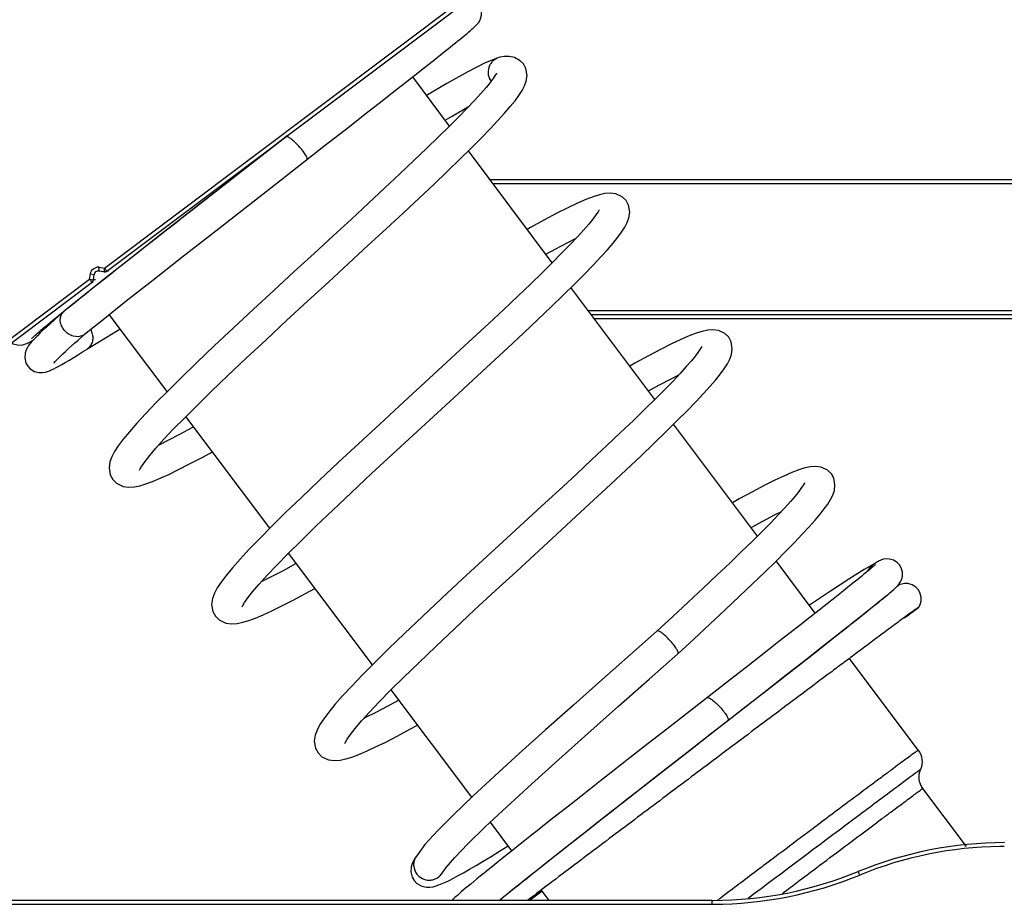
# Model space of a CAD drawing. Units: millimetres. Extents: x -3306 to 2469, y -5657 to -3611.
# Drawn here: x 389 to 415, y -5105 to -5082 of the extents above; entities that cross this region are included whole.
import ezdxf

# ---------------------------------------------------------------- set-up
doc = ezdxf.new("R2010")
doc.units = ezdxf.units.MM
doc.header["$LTSCALE"] = 46.255
doc.layers.get('0').update_dxf_attribs({"linetype": 'CONTINUOUS'})

msp = doc.modelspace()

# ---------------------------------------------------------------- linework, layer by layer
at = {"color": 7, "linetype": 'Continuous'}
for p, q in [((391.296, -5088.127), (404.316, -5078.347)), ((391.357, -5088.207), (404.376, -5078.427)), ((401.561, -5082.658), (401.528, -5082.666)), ((399.354, -5083.119), (399.604, -5082.923)), ((399.604, -5082.923), (399.826, -5082.747)), ((399.076, -5083.338), (399.354, -5083.119)), ((400.255, -5084.442), (399.296, -5083.165)), ((398.767, -5083.58), (399.076, -5083.338)), ((398.427, -5083.846), (398.767, -5083.58)), ((398.056, -5084.136), (398.427, -5083.846)), ((397.653, -5084.451), (398.056, -5084.136)), ((396.99, -5084.968), (397.653, -5084.451)), ((394.958, -5085.533), (396.004, -5084.717)), ((396.008, -5084.722), (395.229, -5085.33)), ((396.004, -5084.717), (396.065, -5084.669)), ((395.544, -5085.084), (395.192, -5085.349)), ((402.919, -5087.988), (400.74, -5085.088)), ((394.403, -5085.966), (394.958, -5085.533)), ((393.867, -5086.384), (394.403, -5085.966)), ((401.3, -5085.833), (445.627, -5085.833)), ((401.375, -5085.933), (445.727, -5085.933)), ((393.355, -5086.784), (393.867, -5086.384)), ((392.017, -5087.841), (391.332, -5088.382)), ((390.91, -5088.417), (390.93, -5088.277)), ((390.93, -5088.277), (391.029, -5088.291)), ((391.009, -5088.431), (391.029, -5088.291)), ((391.14, -5088.528), (391.457, -5088.276)), ((391.282, -5088.226), (391.142, -5088.206)), ((391.152, -5088.132), (391.156, -5088.107)), ((391.156, -5088.107), (391.296, -5088.127)), ((391.282, -5088.226), (391.297, -5088.227)), ((391.286, -5088.197), (391.283, -5088.222)), ((391.311, -5088.146), (391.296, -5088.127)), ((391.297, -5088.227), (391.321, -5088.227)), ((391.345, -5088.191), (391.339, -5088.183)), ((391.403, -5088.207), (391.357, -5088.207)), ((388.387, -5090.312), (390.91, -5088.417)), ((388.448, -5090.392), (390.971, -5088.497)), ((390.91, -5088.417), (391.009, -5088.431)), ((390.96, -5088.67), (391.14, -5088.528)), ((390.968, -5088.493), (390.97, -5088.496)), ((390.971, -5088.497), (391.001, -5088.497)), ((391.063, -5088.431), (391.009, -5088.431)), ((405.582, -5091.534), (403.404, -5088.634)), ((390.128, -5089.34), (390.245, -5089.244)), ((390.241, -5089.255), (390.248, -5089.248)), ((392.923, -5091.331), (391.42, -5089.331)), ((445.727, -5089.233), (403.854, -5089.233)), ((403.929, -5089.333), (445.627, -5089.333)), ((404.004, -5089.433), (445.727, -5089.433)), ((390.704, -5089.91), (390.782, -5089.842)), ((390.725, -5090.303), (390.844, -5090.227)), ((395.586, -5094.877), (393.408, -5091.977)), ((408.246, -5095.08), (406.067, -5092.18)), ((398.25, -5098.423), (396.071, -5095.523)), ((409.747, -5097.079), (408.731, -5095.726)), ((411.284, -5095.795), (411.266, -5095.806)), ((410.584, -5096.416), (410.426, -5096.542)), ((410.725, -5096.304), (410.584, -5096.416)), ((410.25, -5096.682), (410.056, -5096.835)), ((410.426, -5096.542), (410.25, -5096.682)), ((411.468, -5096.735), (411.374, -5096.812)), ((409.843, -5097.003), (409.612, -5097.185)), ((410.056, -5096.835), (409.843, -5097.003)), ((411.143, -5096.998), (411.003, -5097.109)), ((411.266, -5096.899), (411.143, -5096.998)), ((411.374, -5096.812), (411.266, -5096.899)), ((412.23, -5097.081), (412.3, -5097.028)), ((412.3, -5097.028), (412.362, -5096.98)), ((412.362, -5096.98), (412.394, -5096.955)), ((412.394, -5096.955), (412.415, -5096.938)), ((409.612, -5097.185), (409.361, -5097.382)), ((410.847, -5097.234), (410.673, -5097.371)), ((411.003, -5097.109), (410.847, -5097.234)), ((412.184, -5097.115), (412.182, -5097.117)), ((412.187, -5097.112), (412.184, -5097.115)), ((412.186, -5097.114), (412.19, -5097.111)), ((412.195, -5097.106), (412.187, -5097.112)), ((412.19, -5097.111), (412.201, -5097.103)), ((412.2, -5097.102), (412.195, -5097.106)), ((412.201, -5097.103), (412.23, -5097.081)), ((409.361, -5097.382), (409.091, -5097.593)), ((410.263, -5097.687), (410.51, -5097.493)), ((410.481, -5097.523), (410.27, -5097.689)), ((410.673, -5097.371), (410.481, -5097.523)), ((410.51, -5097.493), (410.733, -5097.316)), ((409.091, -5097.593), (408.802, -5097.819)), ((409.992, -5097.9), (410.263, -5097.687)), ((410.27, -5097.689), (410.04, -5097.87)), ((408.495, -5098.059), (408.001, -5098.445)), ((408.802, -5097.819), (408.495, -5098.059)), ((409.697, -5098.132), (409.992, -5097.9)), ((410.04, -5097.87), (409.79, -5098.067)), ((406.179, -5098.134), (406.179, -5098.133)), ((409.519, -5098.279), (409.228, -5098.507)), ((409.377, -5098.382), (409.697, -5098.132)), ((409.79, -5098.067), (409.519, -5098.279)), ((412.419, -5100.635), (410.632, -5098.257)), ((408.001, -5098.445), (407.469, -5098.86)), ((409.228, -5098.507), (408.916, -5098.75)), ((409.034, -5098.65), (409.377, -5098.382)), ((408.916, -5098.75), (408.411, -5099.145)), ((408.476, -5099.086), (409.034, -5098.65)), ((400.828, -5101.855), (398.735, -5099.068)), ((407.469, -5098.86), (405.97, -5100.028)), ((407.871, -5099.557), (408.476, -5099.086)), ((408.411, -5099.145), (407.668, -5099.724)), ((407.477, -5099.864), (407.871, -5099.557)), ((407.668, -5099.724), (407.47, -5099.878)), ((405.97, -5100.028), (405.334, -5100.524)), ((407.47, -5099.878), (407.062, -5100.196)), ((405.334, -5100.524), (404.734, -5100.992)), ((406.413, -5100.702), (405.719, -5101.243)), ((405.894, -5101.098), (406.425, -5100.684)), ((405.381, -5101.499), (405.894, -5101.098)), ((405.719, -5101.243), (405.233, -5101.623)), ((412.479, -5101.131), (412.479, -5101.132)), ((405.233, -5101.623), (404.738, -5102.009)), ((404.888, -5101.884), (405.381, -5101.499)), ((413.672, -5103.137), (412.539, -5101.628)), ((404.421, -5102.25), (404.888, -5101.884)), ((401.872, -5103.244), (401.312, -5102.5)), ((399.615, -5103.086), (399.373, -5103.41)), ((399.393, -5103.381), (399.355, -5103.435)), ((400.039, -5103.852), (400.057, -5103.824)), ((402.652, -5104.288), (402.322, -5104.534)), ((402.322, -5104.538), (402.647, -5104.296)), ((402.84, -5104.533), (402.637, -5104.264)), ((408.891, -5104.351), (408.903, -5104.342)), ((408.903, -5104.342), (408.917, -5104.331)), ((384.761, -5104.633), (407.062, -5104.633)), ((407.063, -5104.533), (384.762, -5104.533)), ((407.062, -5104.608), (407.062, -5104.633))]:
    msp.add_line(p, q, dxfattribs=at)
for points in [[(400.816, -5081.946), (400.843, -5081.922), (400.867, -5081.901), (400.89, -5081.881), (400.91, -5081.863), (400.928, -5081.845), (400.945, -5081.828), (400.962, -5081.811), (400.98, -5081.791), (401, -5081.766), (401.026, -5081.726), (401.057, -5081.662), (401.08, -5081.57), (401.081, -5081.463), (401.047, -5081.35), (401.004, -5081.277)], [(399.826, -5082.747), (399.927, -5082.667), (400.021, -5082.592), (400.11, -5082.521), (400.192, -5082.456), (400.269, -5082.394), (400.341, -5082.336), (400.408, -5082.283), (400.469, -5082.233), (400.527, -5082.186), (400.58, -5082.143), (400.629, -5082.103), (400.673, -5082.066), (400.714, -5082.032), (400.751, -5082), (400.785, -5081.972), (400.816, -5081.946)], [(401.528, -5082.666), (401.177, -5082.806), (400.727, -5083.033), (400.186, -5083.335), (399.657, -5083.646)], [(402.17, -5082.832), (402.086, -5082.747), (401.937, -5082.666), (401.797, -5082.638), (401.672, -5082.641), (401.561, -5082.658)], [(392.207, -5093.366), (392.219, -5093.34), (392.264, -5093.263), (392.347, -5093.144), (392.469, -5092.988), (392.632, -5092.796), (392.837, -5092.569), (393.082, -5092.309), (393.368, -5092.017), (393.697, -5091.689), (394.074, -5091.322), (394.5, -5090.913), (394.975, -5090.464), (395.488, -5089.985), (396.024, -5089.488), (396.567, -5088.987), (397.106, -5088.492), (397.631, -5088.009), (398.135, -5087.545), (398.611, -5087.106), (399.055, -5086.693), (399.468, -5086.307), (399.85, -5085.947), (400.201, -5085.612), (400.522, -5085.302), (400.813, -5085.015), (401.075, -5084.754), (401.306, -5084.516), (401.509, -5084.301), (401.683, -5084.109), (401.83, -5083.938), (401.953, -5083.785), (402.054, -5083.648), (402.135, -5083.522), (402.199, -5083.401), (402.244, -5083.277), (402.265, -5083.13), (402.233, -5082.949), (402.169, -5082.831)], [(401.472, -5083.068), (401.468, -5083.075), (401.44, -5083.125), (401.386, -5083.207), (401.306, -5083.314), (401.199, -5083.445), (401.066, -5083.599), (400.904, -5083.777), (400.713, -5083.978), (400.494, -5084.203), (400.246, -5084.451), (399.969, -5084.723), (399.663, -5085.019), (399.328, -5085.339), (398.965, -5085.682), (398.572, -5086.049), (398.152, -5086.441), (397.703, -5086.855), (397.229, -5087.292), (396.734, -5087.747), (396.22, -5088.22), (395.693, -5088.705), (395.161, -5089.197), (394.638, -5089.683), (394.145, -5090.148), (393.694, -5090.576), (393.295, -5090.963), (392.944, -5091.309), (392.637, -5091.619), (392.368, -5091.899), (392.137, -5092.149), (391.941, -5092.372), (391.781, -5092.566), (391.654, -5092.736), (391.557, -5092.886), (391.484, -5093.022), (391.435, -5093.157), (391.414, -5093.309), (391.444, -5093.491), (391.51, -5093.614)], [(400.14, -5084.289), (400.319, -5084.183), (400.76, -5083.928)], [(390.779, -5089.845), (391.26, -5089.458), (391.86, -5088.981), (392.546, -5088.44), (393.301, -5087.847), (394.105, -5087.218), (394.934, -5086.57), (395.768, -5085.921), (396.99, -5084.968)], [(395.229, -5085.33), (394.398, -5085.977), (393.571, -5086.623), (392.77, -5087.25), (392.017, -5087.841)], [(404.835, -5086.377), (404.736, -5086.28), (404.571, -5086.202), (404.423, -5086.182), (404.286, -5086.193), (404.142, -5086.225), (403.98, -5086.276), (403.794, -5086.348), (403.577, -5086.442), (403.327, -5086.561), (403.04, -5086.706), (402.718, -5086.876), (402.357, -5087.074), (402.269, -5087.123)], [(399.309, -5092.461), (400.361, -5091.494), (400.856, -5091.038), (401.324, -5090.606), (401.762, -5090.199), (402.169, -5089.818), (402.546, -5089.462), (402.893, -5089.131), (403.21, -5088.824), (403.497, -5088.542), (403.753, -5088.284), (403.98, -5088.05), (404.179, -5087.839), (404.35, -5087.65), (404.496, -5087.48), (404.619, -5087.328), (404.719, -5087.192), (404.8, -5087.066), (404.864, -5086.946), (404.91, -5086.821), (404.93, -5086.674), (404.899, -5086.494), (404.835, -5086.376)], [(391.457, -5088.276), (391.618, -5088.148), (391.805, -5088.001), (392.001, -5087.846), (392.206, -5087.685), (392.42, -5087.517), (392.642, -5087.343), (392.872, -5087.163), (393.11, -5086.976), (393.355, -5086.784)], [(404.137, -5086.612), (404.134, -5086.619), (404.106, -5086.669), (404.052, -5086.75), (403.972, -5086.857), (403.865, -5086.987), (403.732, -5087.141), (403.573, -5087.316), (403.386, -5087.514), (403.171, -5087.736), (402.927, -5087.98), (402.654, -5088.249), (402.352, -5088.541), (402.021, -5088.858), (401.661, -5089.198), (401.273, -5089.561), (400.858, -5089.947), (400.416, -5090.356), (399.949, -5090.785)], [(402.754, -5087.769), (402.996, -5087.635), (403.319, -5087.463), (403.542, -5087.348)], [(391.332, -5088.382), (390.731, -5088.86), (390.248, -5089.248)], [(390.245, -5089.244), (390.327, -5089.178), (390.438, -5089.088), (390.557, -5088.993), (390.683, -5088.892), (390.817, -5088.784), (390.96, -5088.67)], [(389.408, -5089.953), (389.408, -5089.953), (389.413, -5089.948), (389.424, -5089.937), (389.44, -5089.921), (389.462, -5089.901), (389.488, -5089.877), (389.52, -5089.849), (389.556, -5089.817), (389.597, -5089.782), (389.643, -5089.742), (389.694, -5089.699), (389.75, -5089.651), (389.813, -5089.599), (389.881, -5089.542), (389.957, -5089.48), (390.039, -5089.412), (390.128, -5089.34)], [(390.241, -5089.255), (390.122, -5089.359), (389.997, -5089.469), (389.885, -5089.57), (389.786, -5089.66), (389.697, -5089.742), (389.62, -5089.816), (389.552, -5089.882), (389.493, -5089.942)], [(390.841, -5090.228), (391.366, -5089.912), (391.7, -5089.703)], [(407.499, -5089.923), (407.401, -5089.827), (407.237, -5089.748), (407.089, -5089.728), (406.953, -5089.738), (406.811, -5089.769), (406.652, -5089.819), (406.469, -5089.889), (406.257, -5089.981), (406.011, -5090.097), (405.73, -5090.238), (405.414, -5090.405), (405.06, -5090.598), (404.933, -5090.669)], [(388.885, -5090.063), (388.928, -5090.091), (389.038, -5090.121), (389.136, -5090.123), (389.203, -5090.11), (389.247, -5090.097), (389.28, -5090.084), (389.308, -5090.071), (389.335, -5090.057), (389.362, -5090.042), (389.391, -5090.026), (389.422, -5090.007), (389.443, -5089.995)], [(389.493, -5089.942), (389.442, -5089.995), (389.398, -5090.044), (389.36, -5090.09), (389.326, -5090.135), (389.293, -5090.184), (389.261, -5090.248), (389.232, -5090.337), (389.223, -5090.458), (389.255, -5090.591), (389.305, -5090.676)], [(389.978, -5090.596), (389.976, -5090.598), (389.978, -5090.596), (389.988, -5090.583), (390.007, -5090.561), (390.034, -5090.532), (390.069, -5090.496), (390.111, -5090.453), (390.161, -5090.404), (390.218, -5090.349), (390.283, -5090.288), (390.354, -5090.222), (390.433, -5090.151), (390.517, -5090.075), (390.608, -5089.995), (390.704, -5089.91)], [(401.986, -5095.995), (403.036, -5095.029), (403.53, -5094.575), (403.996, -5094.144), (404.433, -5093.738), (404.839, -5093.358), (405.216, -5093.003), (405.562, -5092.672), (405.878, -5092.366), (406.164, -5092.084), (406.42, -5091.828), (406.646, -5091.594), (406.844, -5091.384), (407.015, -5091.194), (407.161, -5091.025), (407.283, -5090.874), (407.383, -5090.737), (407.464, -5090.612), (407.527, -5090.492), (407.573, -5090.367), (407.593, -5090.22), (407.562, -5090.04), (407.498, -5089.922)], [(389.305, -5090.676), (389.364, -5090.739), (389.476, -5090.809), (389.592, -5090.839), (389.689, -5090.839), (389.761, -5090.827), (389.818, -5090.81), (389.871, -5090.791), (389.923, -5090.768), (389.98, -5090.741), (390.042, -5090.71), (390.111, -5090.672), (390.188, -5090.629), (390.275, -5090.579), (390.371, -5090.522), (390.478, -5090.457), (390.595, -5090.384), (390.725, -5090.303)], [(406.801, -5090.158), (406.797, -5090.164), (406.769, -5090.215), (406.716, -5090.295), (406.636, -5090.402), (406.53, -5090.532), (406.398, -5090.684), (406.239, -5090.859), (406.053, -5091.057), (405.839, -5091.277), (405.596, -5091.521), (405.325, -5091.788), (405.024, -5092.079), (404.694, -5092.394), (404.336, -5092.733), (403.949, -5093.095), (403.535, -5093.48), (403.095, -5093.887), (402.631, -5094.315)], [(399.949, -5090.785), (398.953, -5091.702), (398.43, -5092.184), (397.897, -5092.676), (397.369, -5093.167), (396.866, -5093.639), (396.405, -5094.077), (395.996, -5094.472), (395.638, -5094.824), (395.325, -5095.14), (395.052, -5095.423), (394.816, -5095.678), (394.617, -5095.904), (394.453, -5096.102), (394.323, -5096.275), (394.223, -5096.427), (394.149, -5096.565), (394.099, -5096.701), (394.077, -5096.853), (394.108, -5097.036), (394.174, -5097.16)], [(405.418, -5091.315), (405.685, -5091.168), (406.003, -5090.998), (406.206, -5090.894)], [(393.61, -5092.246), (393.561, -5092.273), (393.24, -5092.446), (392.953, -5092.594), (392.702, -5092.718)], [(394.871, -5096.912), (394.883, -5096.884), (394.93, -5096.805), (395.015, -5096.683), (395.141, -5096.523), (395.309, -5096.327), (395.519, -5096.095), (395.769, -5095.831), (396.061, -5095.534), (396.397, -5095.2), (396.782, -5094.825), (397.22, -5094.406), (397.706, -5093.947), (398.227, -5093.461), (398.767, -5092.961), (399.309, -5092.461)], [(391.51, -5093.613), (391.608, -5093.71), (391.778, -5093.792), (391.93, -5093.813), (392.07, -5093.803), (392.213, -5093.773), (392.368, -5093.727), (392.542, -5093.664), (392.739, -5093.582), (392.964, -5093.48), (393.219, -5093.356), (393.506, -5093.209), (393.827, -5093.039), (394.096, -5092.892)], [(410.164, -5093.466), (410.066, -5093.37), (409.901, -5093.292), (409.754, -5093.272), (409.618, -5093.283), (409.477, -5093.314), (409.321, -5093.363), (409.141, -5093.432), (408.933, -5093.522), (408.694, -5093.634), (408.421, -5093.771), (408.113, -5093.932), (407.77, -5094.118), (407.596, -5094.215)], [(409.464, -5093.704), (409.465, -5093.7), (409.463, -5093.704), (409.439, -5093.75), (409.39, -5093.824), (409.318, -5093.922), (409.223, -5094.042), (409.103, -5094.183), (408.958, -5094.345), (408.787, -5094.529), (408.59, -5094.734), (408.365, -5094.962), (408.113, -5095.212), (407.833, -5095.484), (407.527, -5095.779), (407.193, -5096.096), (406.833, -5096.435), (406.447, -5096.795), (406.037, -5097.176), (405.637, -5097.545)], [(406.179, -5098.133), (406.591, -5097.753), (407.014, -5097.361), (407.41, -5096.991), (407.779, -5096.643), (408.12, -5096.319), (408.434, -5096.017), (408.72, -5095.738), (408.977, -5095.481), (409.207, -5095.247), (409.41, -5095.034), (409.587, -5094.843), (409.74, -5094.67), (409.869, -5094.515), (409.978, -5094.376), (410.068, -5094.25), (410.142, -5094.132), (410.199, -5094.017), (410.241, -5093.897), (410.258, -5093.753), (410.225, -5093.578), (410.163, -5093.465)], [(402.631, -5094.315), (401.639, -5095.227), (401.117, -5095.708), (400.584, -5096.2), (400.054, -5096.693), (399.549, -5097.168), (399.083, -5097.61), (398.67, -5098.009), (398.307, -5098.365), (397.99, -5098.684), (397.714, -5098.97), (397.477, -5099.226), (397.278, -5099.452), (397.116, -5099.649), (396.987, -5099.822), (396.888, -5099.973), (396.814, -5100.112), (396.764, -5100.247), (396.742, -5100.4), (396.772, -5100.583), (396.839, -5100.708)], [(408.081, -5094.861), (408.382, -5094.696), (408.691, -5094.532), (408.869, -5094.441)], [(411.932, -5095.83), (411.873, -5095.767), (411.774, -5095.705), (411.676, -5095.675), (411.588, -5095.671), (411.516, -5095.682), (411.465, -5095.697), (411.43, -5095.712), (411.403, -5095.725), (411.379, -5095.737), (411.357, -5095.751), (411.333, -5095.764), (411.309, -5095.779), (411.284, -5095.795)], [(396.274, -5095.792), (396.256, -5095.802), (395.929, -5095.978), (395.638, -5096.129), (395.382, -5096.256), (395.366, -5096.264)], [(397.535, -5100.459), (397.548, -5100.43), (397.595, -5100.351), (397.679, -5100.229), (397.804, -5100.07), (397.97, -5099.875), (398.178, -5099.645), (398.429, -5099.38), (398.723, -5099.08), (399.063, -5098.743), (399.451, -5098.365), (399.893, -5097.943), (400.381, -5097.483), (400.903, -5096.995), (401.444, -5096.494), (401.986, -5095.995)], [(411.289, -5095.793), (411.012, -5095.951), (410.62, -5096.196), (410.141, -5096.51), (409.595, -5096.876)], [(411.305, -5095.821), (411.305, -5095.821), (411.301, -5095.825), (411.294, -5095.831), (411.284, -5095.841), (411.27, -5095.854), (411.253, -5095.869), (411.232, -5095.887), (411.209, -5095.907), (411.183, -5095.929), (411.154, -5095.954), (411.121, -5095.981), (411.085, -5096.011), (411.045, -5096.044), (411.001, -5096.08), (410.954, -5096.119), (410.903, -5096.16), (410.848, -5096.205), (410.788, -5096.253), (410.725, -5096.304)], [(411.885, -5096.368), (411.905, -5096.347), (411.927, -5096.319), (411.954, -5096.279), (411.985, -5096.216), (412.008, -5096.127), (412.008, -5096.019), (411.976, -5095.905), (411.932, -5095.83)], [(394.173, -5097.159), (394.272, -5097.256), (394.443, -5097.339), (394.596, -5097.359), (394.737, -5097.349), (394.882, -5097.318), (395.038, -5097.271), (395.214, -5097.206), (395.413, -5097.123), (395.641, -5097.019), (395.899, -5096.894), (396.19, -5096.745), (396.515, -5096.572), (396.759, -5096.438)], [(410.733, -5097.316), (410.836, -5097.235), (410.933, -5097.158), (411.025, -5097.085), (411.111, -5097.016), (411.191, -5096.952), (411.266, -5096.891), (411.336, -5096.835), (411.401, -5096.783), (411.46, -5096.734), (411.515, -5096.69), (411.565, -5096.648), (411.611, -5096.61), (411.653, -5096.576), (411.691, -5096.544), (411.725, -5096.515)], [(411.791, -5096.461), (411.787, -5096.465), (411.78, -5096.471), (411.77, -5096.481), (411.756, -5096.493), (411.74, -5096.507), (411.721, -5096.524), (411.7, -5096.542), (411.675, -5096.563), (411.648, -5096.586), (411.618, -5096.612), (411.585, -5096.639), (411.549, -5096.669), (411.51, -5096.701), (411.468, -5096.735)], [(411.725, -5096.515), (411.755, -5096.489), (411.782, -5096.465), (411.807, -5096.443), (411.829, -5096.423), (411.849, -5096.405), (411.867, -5096.386), (411.885, -5096.368)], [(412.418, -5096.47), (412.359, -5096.408), (412.257, -5096.344), (412.152, -5096.314), (412.059, -5096.312), (411.99, -5096.325), (411.944, -5096.34), (411.913, -5096.353), (411.888, -5096.365), (411.887, -5096.366)], [(412.442, -5096.915), (412.47, -5096.858), (412.494, -5096.769), (412.494, -5096.661), (412.462, -5096.546), (412.418, -5096.47)], [(412.415, -5096.938), (412.425, -5096.93), (412.434, -5096.923), (412.439, -5096.918), (412.442, -5096.915)], [(412.055, -5097.202), (412.106, -5097.168), (412.137, -5097.147), (412.165, -5097.129), (412.18, -5097.119)], [(412.179, -5097.119), (412.18, -5097.119), (412.18, -5097.119), (412.18, -5097.118), (412.181, -5097.118), (412.182, -5097.118), (412.182, -5097.117), (412.183, -5097.116), (412.186, -5097.114)], [(412.182, -5097.117), (412.181, -5097.118), (412.18, -5097.118), (412.18, -5097.118), (412.18, -5097.119), (412.18, -5097.119), (412.179, -5097.119), (412.179, -5097.119), (412.179, -5097.119), (412.179, -5097.119)], [(412.211, -5097.091), (412.211, -5097.091), (412.211, -5097.092), (412.21, -5097.093), (412.209, -5097.094), (412.207, -5097.095), (412.206, -5097.097), (412.203, -5097.099), (412.2, -5097.102)], [(405.637, -5097.545), (404.949, -5098.153), (404.208, -5098.807), (403.467, -5099.463), (402.744, -5100.106), (402.058, -5100.723), (401.425, -5101.3), (400.857, -5101.828), (400.362, -5102.303), (399.948, -5102.72), (399.615, -5103.086)], [(400.057, -5103.824), (400.165, -5103.678), (400.389, -5103.42), (400.728, -5103.067), (401.18, -5102.624), (401.736, -5102.101), (402.377, -5101.513), (403.085, -5100.874), (403.844, -5100.198), (404.637, -5099.496), (405.437, -5098.789), (406.179, -5098.134)], [(398.937, -5099.338), (398.635, -5099.502), (398.336, -5099.657), (398.074, -5099.789), (398.03, -5099.809)], [(396.838, -5100.707), (396.938, -5100.805), (397.111, -5100.887), (397.266, -5100.907), (397.409, -5100.895), (397.556, -5100.862), (397.716, -5100.813), (397.895, -5100.746), (398.099, -5100.659), (398.331, -5100.552), (398.595, -5100.423), (398.892, -5100.271), (399.223, -5100.094), (399.423, -5099.984)], [(406.425, -5100.684), (406.967, -5100.262), (407.24, -5100.049), (407.478, -5099.864)], [(407.062, -5100.196), (406.851, -5100.361), (406.413, -5100.702)], [(404.734, -5100.992), (404.449, -5101.215), (404.174, -5101.43), (403.91, -5101.637), (403.658, -5101.835), (403.416, -5102.024), (403.186, -5102.205), (402.968, -5102.377), (402.761, -5102.54), (402.566, -5102.694), (402.381, -5102.84), (402.208, -5102.977), (402.045, -5103.107), (401.891, -5103.229), (401.747, -5103.344), (401.611, -5103.453), (401.483, -5103.555), (401.364, -5103.651), (401.252, -5103.741), (401.148, -5103.825), (401.051, -5103.904), (400.961, -5103.977), (400.879, -5104.045), (400.802, -5104.108), (400.732, -5104.166), (400.668, -5104.219), (400.61, -5104.269), (400.557, -5104.314), (400.509, -5104.355), (400.465, -5104.393), (400.425, -5104.427), (400.389, -5104.459), (400.357, -5104.489)], [(404.738, -5102.009), (404.492, -5102.202), (404.249, -5102.392), (404.01, -5102.58), (403.778, -5102.762), (403.553, -5102.939), (403.337, -5103.109), (403.132, -5103.27), (402.939, -5103.423), (402.758, -5103.567), (402.588, -5103.701), (402.429, -5103.828), (402.28, -5103.946), (402.141, -5104.058), (402.009, -5104.163), (401.886, -5104.262), (401.771, -5104.355), (401.664, -5104.441), (401.55, -5104.533)], [(401.541, -5104.533), (401.597, -5104.488), (401.691, -5104.411), (401.792, -5104.33), (401.899, -5104.243), (402.014, -5104.152), (402.135, -5104.054), (402.264, -5103.952), (402.4, -5103.843), (402.543, -5103.729), (402.695, -5103.609), (402.854, -5103.482), (403.022, -5103.35), (403.197, -5103.211), (403.381, -5103.066), (403.573, -5102.915), (403.773, -5102.758), (403.982, -5102.594), (404.197, -5102.425), (404.421, -5102.25)], [(399.33, -5104.018), (399.401, -5104.091), (399.53, -5104.165), (399.65, -5104.191), (399.744, -5104.19), (399.825, -5104.177), (399.901, -5104.156), (399.977, -5104.13), (400.057, -5104.098), (400.145, -5104.059), (400.243, -5104.012), (400.353, -5103.956), (400.477, -5103.89), (400.615, -5103.813), (400.769, -5103.725), (400.94, -5103.626), (401.126, -5103.515), (401.33, -5103.391), (401.552, -5103.255), (401.775, -5103.116)], [(399.355, -5103.435), (399.314, -5103.502), (399.279, -5103.576), (399.252, -5103.666), (399.245, -5103.789), (399.281, -5103.933), (399.33, -5104.018)], [(400.018, -5103.881), (400.016, -5103.885), (400.023, -5103.874), (400.039, -5103.852)], [(400.357, -5104.489), (400.328, -5104.516), (400.309, -5104.533)]]:
    msp.add_lwpolyline(points, dxfattribs=at)
for centre, radius, start, end in [((391.128, -5088.305), 0.1, 102.9033, 171.9231), ((391.128, -5088.307), 0.203, 91.479, 97.9436), ((391.128, -5088.305), 0.1, 90.0202, 102.893), ((391.128, -5088.306), 0.201, 87.4439, 91.4807), ((391.128, -5088.305), 0.1, 81.9179, 89.9945), ((391.128, -5088.303), 0.198, 81.927, 87.4509), ((395.289, -5088.745), 4.181, 172.1917, 172.4092), ((402.303, -5089.705), 11.261, 171.9705, 172.1985), ((406.772, -5090.327), 15.632, 171.9065, 172.1656), ((391.297, -5088.127), 0.1, 270.0016, 284.4079), ((402.625, -5079.635), 14.158, 216.956, 217.142), ((391.296, -5088.126), 0.1, 284.4439, 299.3813), ((391.296, -5088.126), 0.1, 299.4173, 306.9081), ((406.451, -5076.745), 19.436, 216.9073, 217.116), ((394.517, -5085.775), 4.47, 217.1236, 217.3678), ((391.919, -5087.759), 1.202, 217.3703, 217.6589), ((390.91, -5088.416), 0.1, 336.8883, 344.3055), ((390.91, -5088.417), 0.1, 344.294, 351.8967), ((390.413, -5089.453), 0.263, 131.0496, 136.3528), ((390.606, -5089.631), 0.275, 297.9533, 308.9704), ((414.662, -5113.033), 9.999, 89.9995, 112.3322), ((414.662, -5113.033), 9.9, 90.7035, 112.3317), ((414.661, -5113.015), 9.881, 90.0459, 90.7014), ((399.704, -5103.611), 0.387, 148.7415, 151.6849), ((407.063, -5094.534), 9.999, 270.1879, 292.3324), ((407.062, -5094.534), 10.099, 270.2259, 292.3322), ((418.751, -5104.62), 11.688, 179.7169, 179.9366), ((407.062, -5094.563), 10.071, 270, 270.2268), ((407.063, -5094.562), 9.971, 270, 270.1888), ((411.337, -5104.584), 4.275, 179.5024, 179.7155)]:
    msp.add_arc(centre, radius, start, end, dxfattribs=at)
for points, knots in [([(401.528, -5082.666), (401.469, -5082.684), (401.386, -5082.735), (401.308, -5082.834), (401.254, -5082.949), (401.244, -5083.112), (401.292, -5083.234), (401.329, -5083.285)], [0, 0, 0, 0, 0.245823, 0.371084, 0.49672, 0.748074, 1, 1, 1, 1]), ([(396.343, -5084.967), (396.309, -5084.929), (396.242, -5084.861), (396.156, -5084.788), (396.094, -5084.746), (396.058, -5084.727), (396.03, -5084.716), (396.013, -5084.718), (396.008, -5084.722)], [0, 0, 0, 0, 0.360117, 0.669049, 0.791968, 0.888684, 0.956704, 1, 1, 1, 1]), ([(396.548, -5085.312), (396.559, -5085.304), (396.554, -5085.268), (396.537, -5085.231), (396.513, -5085.186), (396.481, -5085.136), (396.425, -5085.06), (396.378, -5085.004), (396.343, -5084.967)], [0, 0, 0, 0, 0.102708, 0.197295, 0.319376, 0.465365, 0.631216, 1, 1, 1, 1]), ([(391.142, -5088.206), (391.141, -5088.206), (391.145, -5088.199), (391.144, -5088.196), (391.144, -5088.192)], [0, 0, 0, 0, 0.254455, 1, 1, 1, 1]), ([(391.283, -5088.222), (391.283, -5088.223), (391.283, -5088.224), (391.282, -5088.226), (391.282, -5088.226)], [0, 0, 0, 0, 0.747911, 1, 1, 1, 1]), ([(391.357, -5088.207), (391.355, -5088.207), (391.352, -5088.198), (391.348, -5088.195), (391.345, -5088.191)], [0, 0, 0, 0, 0.258893, 1, 1, 1, 1]), ([(390.251, -5089.742), (390.221, -5089.707), (390.172, -5089.629), (390.14, -5089.498), (390.155, -5089.372), (390.196, -5089.3), (390.223, -5089.271)], [0, 0, 0, 0, 0.272661, 0.530211, 0.771613, 1, 1, 1, 1]), ([(390.735, -5089.874), (390.661, -5089.913), (390.466, -5089.92), (390.311, -5089.813), (390.251, -5089.742)], [0, 0, 0, 0, 0.472766, 1, 1, 1, 1]), ([(390.934, -5089.721), (390.954, -5089.759), (390.984, -5089.84), (390.995, -5089.966), (390.969, -5090.085), (390.926, -5090.152), (390.9, -5090.179)], [0, 0, 0, 0, 0.265432, 0.523902, 0.76833, 1, 1, 1, 1]), ([(411.123, -5095.976), (411.138, -5095.941), (411.177, -5095.876), (411.235, -5095.826), (411.266, -5095.806)], [0, 0, 0, 0, 0.501879, 1, 1, 1, 1]), ([(412.192, -5097.103), (412.196, -5097.101), (412.2, -5097.098), (412.205, -5097.094), (412.208, -5097.093), (412.212, -5097.09), (412.209, -5097.095), (412.205, -5097.097), (412.2, -5097.101), (412.195, -5097.106), (412.19, -5097.11), (412.175, -5097.122), (412.191, -5097.111), (412.198, -5097.105), (412.212, -5097.095), (412.229, -5097.082), (412.249, -5097.066), (412.27, -5097.051), (412.31, -5097.02), (412.351, -5096.988), (412.388, -5096.96), (412.401, -5096.949), (412.411, -5096.941), (412.422, -5096.933), (412.429, -5096.926), (412.447, -5096.913), (412.43, -5096.922), (412.422, -5096.928), (412.411, -5096.935), (412.401, -5096.943), (412.387, -5096.953), (412.37, -5096.965), (412.328, -5096.995), (412.239, -5097.06), (412.046, -5097.202), (411.772, -5097.405), (411.443, -5097.649), (411.115, -5097.894), (410.787, -5098.139), (410.459, -5098.384), (410.021, -5098.711), (409.475, -5099.119), (408.819, -5099.61), (408.164, -5100.101), (407.29, -5100.757), (406.199, -5101.576), (404.89, -5102.561), (403.581, -5103.546), (402.71, -5104.204), (402.274, -5104.533)], [0, 0, 0, 0, 0.000975, 0.00122, 0.00147, 0.001717, 0.0019, 0.00239, 0.002879, 0.003367, 0.003856, 0.004833, 0.005527, 0.006504, 0.007481, 0.009435, 0.011389, 0.013343, 0.015297, 0.023114, 0.025068, 0.026045, 0.027024, 0.027994, 0.028991, 0.029996, 0.030755, 0.031733, 0.032706, 0.033684, 0.034661, 0.036615, 0.038569, 0.046386, 0.062019, 0.093285, 0.124551, 0.155817, 0.187083, 0.218349, 0.249615, 0.312147, 0.374679, 0.437211, 0.499743, 0.624807, 0.749872, 0.874936, 1, 1, 1, 1]), ([(412.136, -5097.143), (412.146, -5097.135), (412.164, -5097.123), (412.187, -5097.106), (412.202, -5097.097), (412.208, -5097.092), (412.211, -5097.091)], [0, 0, 0, 0, 0.418433, 0.721361, 0.914197, 1, 1, 1, 1]), ([(405.974, -5097.788), (405.939, -5097.75), (405.871, -5097.682), (405.784, -5097.607), (405.722, -5097.565), (405.686, -5097.547), (405.659, -5097.538), (405.642, -5097.541), (405.637, -5097.545)], [0, 0, 0, 0, 0.363295, 0.676571, 0.798564, 0.892049, 0.957345, 1, 1, 1, 1]), ([(406.179, -5098.133), (406.19, -5098.124), (406.184, -5098.09), (406.169, -5098.051), (406.133, -5097.987), (406.069, -5097.897), (406.009, -5097.825), (405.974, -5097.788)], [0, 0, 0, 0, 0.104224, 0.197142, 0.318882, 0.632829, 1, 1, 1, 1]), ([(406.937, -5099.274), (406.942, -5099.27), (406.959, -5099.268), (406.987, -5099.277), (407.023, -5099.295), (407.085, -5099.338), (407.171, -5099.412), (407.239, -5099.48), (407.274, -5099.518)], [0, 0, 0, 0, 0.043419, 0.109766, 0.203973, 0.326257, 0.63868, 1, 1, 1, 1]), ([(407.274, -5099.518), (407.308, -5099.555), (407.356, -5099.612), (407.412, -5099.688), (407.445, -5099.738), (407.469, -5099.783), (407.484, -5099.821), (407.489, -5099.855), (407.478, -5099.864)], [0, 0, 0, 0, 0.369816, 0.537476, 0.685016, 0.806367, 0.898339, 1, 1, 1, 1]), ([(412.419, -5100.635), (412.416, -5100.635), (412.409, -5100.642), (412.393, -5100.651), (412.368, -5100.67), (412.333, -5100.695), (412.289, -5100.727), (412.212, -5100.784), (412.092, -5100.872), (411.923, -5100.998), (411.72, -5101.149), (411.485, -5101.324), (411.114, -5101.6), (410.592, -5101.991), (409.907, -5102.503), (409.165, -5103.06), (408.655, -5103.443), (408.395, -5103.638)], [0, 0, 0, 0, 0.001414, 0.005219, 0.011405, 0.019962, 0.030874, 0.04411, 0.077415, 0.119572, 0.17016, 0.228707, 0.294635, 0.446055, 0.618603, 0.805647, 1, 1, 1, 1]), ([(408.003, -5104.475), (408.904, -5103.797), (410.148, -5102.864), (411.597, -5101.782), (412.143, -5101.375), (412.347, -5101.226)], [0, 0, 0, 0, 0.62371, 0.859991, 1, 1, 1, 1]), ([(412.347, -5101.226), (412.366, -5101.212), (412.398, -5101.188), (412.435, -5101.162), (412.457, -5101.145), (412.469, -5101.139), (412.475, -5101.131), (412.479, -5101.131)], [0, 0, 0, 0, 0.430089, 0.740735, 0.850938, 0.930934, 1, 1, 1, 1]), ([(408.917, -5104.331), (409.152, -5104.155), (409.611, -5103.81), (410.279, -5103.309), (410.895, -5102.848), (411.365, -5102.496), (411.698, -5102.248), (411.91, -5102.09), (412.093, -5101.955), (412.245, -5101.841), (412.353, -5101.762), (412.423, -5101.711), (412.462, -5101.682), (412.494, -5101.659), (412.516, -5101.642), (412.531, -5101.634), (412.537, -5101.628), (412.539, -5101.628)], [0, 0, 0, 0, 0.194353, 0.381397, 0.553945, 0.705365, 0.771293, 0.82984, 0.880428, 0.922585, 0.95589, 0.969126, 0.980038, 0.988595, 0.994781, 0.998586, 1, 1, 1, 1]), ([(399.363, -5103.427), (399.346, -5103.46), (399.32, -5103.531), (399.314, -5103.68), (399.358, -5103.791), (399.403, -5103.849)], [0, 0, 0, 0, 0.248769, 0.498853, 1, 1, 1, 1]), ([(408.395, -5103.638), (408.294, -5103.713), (407.899, -5104.011), (407.504, -5104.308), (407.209, -5104.53)], [0, 0, 0, 0, 0.253519, 1, 1, 1, 1]), ([(399.403, -5103.849), (399.441, -5103.897), (399.54, -5103.976), (399.693, -5104.014), (399.815, -5103.999), (399.929, -5103.959), (400.003, -5103.9), (400.039, -5103.852)], [0, 0, 0, 0, 0.25171, 0.503198, 0.628761, 0.753994, 1, 1, 1, 1]), ([(410.9, -5103.876), (410.895, -5103.864), (410.887, -5103.843), (410.872, -5103.812), (410.872, -5103.798), (410.86, -5103.783), (410.863, -5103.783)], [0, 0, 0, 0, 0.382784, 0.708004, 0.924294, 1, 1, 1, 1]), ([(407.063, -5104.533), (407.062, -5104.533), (407.064, -5104.541), (407.063, -5104.543), (407.063, -5104.547)], [0, 0, 0, 0, 0.254468, 1, 1, 1, 1])]:
    msp.add_open_spline(points, degree=3, knots=knots, dxfattribs=at)
for points in [[(390.93, -5088.277), (390.934, -5088.251), (390.943, -5088.225), (390.956, -5088.202)], [(390.956, -5088.202), (390.985, -5088.153), (391.043, -5088.115), (391.1, -5088.107)], [(390.971, -5088.497), (390.984, -5088.486), (390.996, -5088.472), (391.002, -5088.456)], [(390.9, -5090.179), (390.884, -5090.197), (390.865, -5090.214), (390.844, -5090.227)], [(412.419, -5100.635), (412.471, -5100.704), (412.505, -5100.79), (412.515, -5100.875)], [(412.515, -5100.875), (412.526, -5100.961), (412.513, -5101.052), (412.479, -5101.132)], [(412.442, -5101.388), (412.432, -5101.302), (412.445, -5101.211), (412.479, -5101.132)], [(412.539, -5101.628), (412.487, -5101.559), (412.453, -5101.473), (412.442, -5101.388)]]:
    msp.add_open_spline(points, degree=3, dxfattribs=at)

doc.saveas('drawing.dxf')
